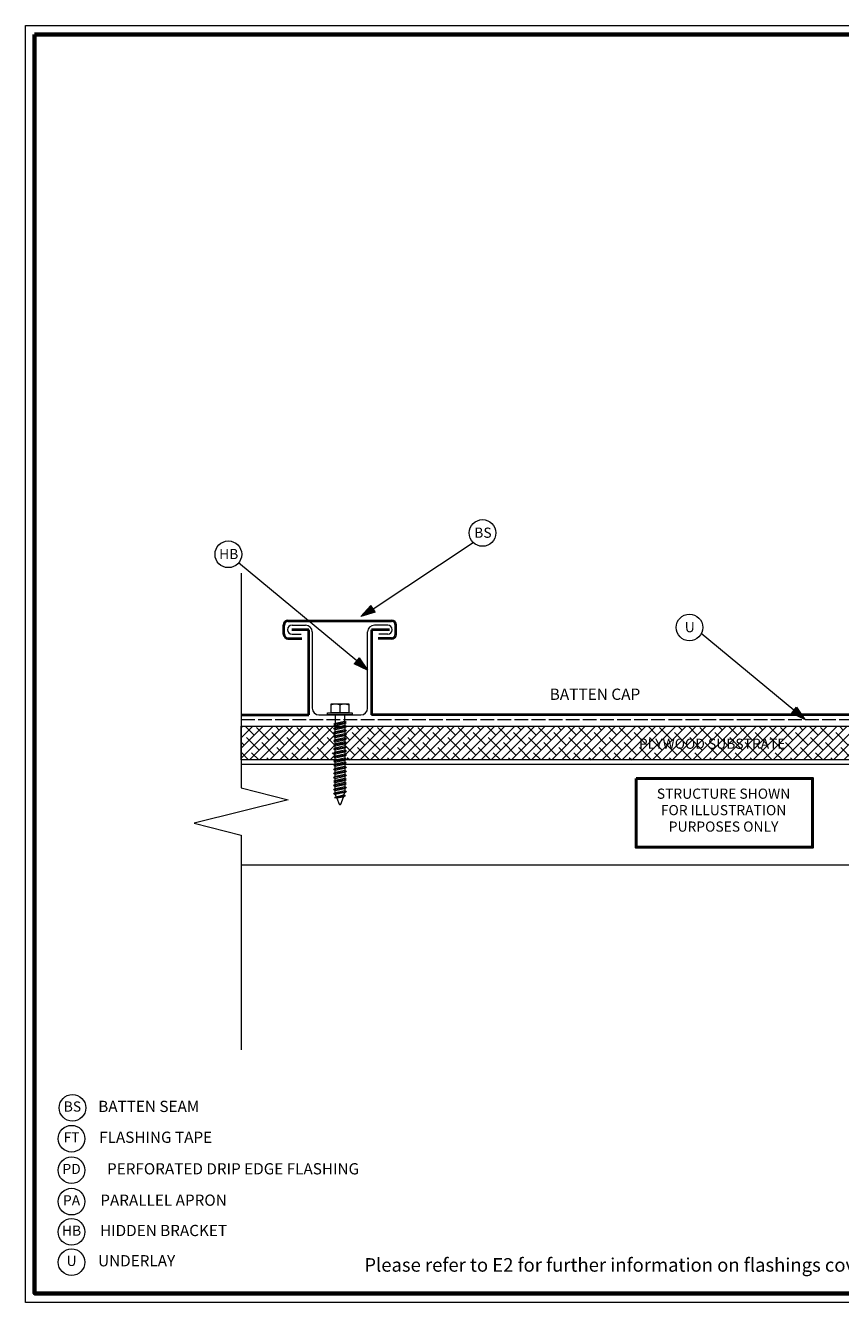
# Model space of a CAD drawing. Units: millimetres. Extents: x -410 to 410, y -284 to 285.
# Drawn here: x -410 to -47, y -284 to 285 of the extents above; entities that cross this region are included whole.
import ezdxf

# ---------------------------------------------------------------- set-up
doc = ezdxf.new("R2010")
doc.units = ezdxf.units.MM
doc.header["$LTSCALE"] = 10.16
doc.linetypes.add('ISO-02 Dashed', pattern=[0.75, 0.6, -0.15])
for name, color, linetype, lineweight in [('Arrow', 7, 'Continuous', 5), ('Dimension', 7, 'Continuous', 5), ('tray detail', 7, 'Continuous', 35)]:
    doc.layers.add(name, color=color, linetype=linetype, lineweight=lineweight)
doc.layers.add('Design Layer-1', color=7, linetype='Continuous')
doc.styles.add('Arial', font='arial.ttf')
doc.styles.add('Arial (bold)', font='arialbd.ttf')
doc.styles.add('Arial (italic)', font='ariali.ttf')

# ---------------------------------------------------------------- blocks, each defined once
blk = doc.blocks.new('Break Line-2')
at = {"color": 7, "linetype": 'Continuous', "lineweight": 5, "flags": 128}
blk.add_lwpolyline([(0, 0), (95.72, 0), (100.97, 21), (111.47, -21), (116.72, 0), (212.43, 0)], dxfattribs=at)
blk = doc.blocks.new('Group-17-1')
at = {"color": 251, "linetype": 'Continuous', "lineweight": 20, "true_color": 0x555555, "flags": 128}
for points in [[(2.74, -3.33), (2.12, -2.97), (-2.12, -3.88), (-2.74, -4.24)], [(-2.74, -4.34), (-2.74, -4.24), (2.74, -3.33), (2.74, -3.43)], [(2.12, -3.79), (2.74, -3.43), (-2.74, -4.34), (-2.12, -4.7)], [(2.74, -5.14), (2.12, -4.79), (-2.12, -5.69), (-2.74, -6.05)], [(-2.74, -6.15), (-2.74, -6.05), (2.74, -5.14), (2.74, -5.24)], [(2.12, -5.6), (2.74, -5.24), (-2.74, -6.15), (-2.12, -6.51)], [(-2.12, -5.69), (-2.12, -4.7), (2.12, -3.79), (2.12, -4.79)], [(-2.12, -7.51), (-2.12, -6.51), (2.12, -5.6), (2.12, -6.6)], [(2.74, -6.96), (2.12, -6.6), (-2.12, -7.51), (-2.74, -7.87)], [(-2.74, -7.97), (-2.74, -7.87), (2.74, -6.96), (2.74, -7.06)], [(2.12, -7.42), (2.74, -7.06), (-2.74, -7.97), (-2.12, -8.32)], [(2.74, -8.77), (2.12, -8.41), (-2.12, -9.32), (-2.74, -9.68)], [(-2.74, -9.78), (-2.74, -9.68), (2.74, -8.77), (2.74, -8.87)], [(2.12, -9.23), (2.74, -8.87), (-2.74, -9.78), (-2.12, -10.14)], [(2.74, -10.59), (2.12, -10.23), (-2.12, -11.14), (-2.74, -11.49)], [(-2.74, -11.59), (-2.74, -11.49), (2.74, -10.59), (2.74, -10.69)], [(2.12, -11.05), (2.74, -10.69), (-2.74, -11.59), (-2.12, -11.95)], [(-2.12, -9.32), (-2.12, -8.32), (2.12, -7.42), (2.12, -8.41)], [(-2.12, -11.14), (-2.12, -10.14), (2.12, -9.23), (2.12, -10.23)], [(-2.12, -12.95), (-2.12, -11.95), (2.12, -11.05), (2.12, -12.04)], [(2.74, -12.4), (2.12, -12.04), (-2.12, -12.95), (-2.74, -13.31)], [(-2.74, -13.41), (-2.74, -13.31), (2.74, -12.4), (2.74, -12.5)], [(2.12, -12.86), (2.74, -12.5), (-2.74, -13.41), (-2.12, -13.77)], [(2.74, -14.22), (2.12, -13.86), (-2.12, -14.76), (-2.74, -15.12)], [(-2.74, -15.22), (-2.74, -15.12), (2.74, -14.22), (2.74, -14.32)], [(2.12, -14.67), (2.74, -14.32), (-2.74, -15.22), (-2.12, -15.58)], [(2.74, -16.03), (2.12, -15.67), (-2.12, -16.58), (-2.74, -16.94)], [(-2.74, -17.04), (-2.74, -16.94), (2.74, -16.03), (2.74, -16.13)], [(2.12, -16.49), (2.74, -16.13), (-2.74, -17.04), (-2.12, -17.4)], [(-2.12, -14.76), (-2.12, -13.77), (2.12, -12.86), (2.12, -13.86)], [(-2.12, -16.58), (-2.12, -15.58), (2.12, -14.67), (2.12, -15.67)], [(-2.12, -18.39), (-2.12, -17.4), (2.12, -16.49), (2.12, -17.49)], [(2.74, -17.84), (2.12, -17.49), (-2.12, -18.39), (-2.74, -18.75)], [(-2.74, -18.85), (-2.74, -18.75), (2.74, -17.84), (2.74, -17.94)], [(2.12, -18.3), (2.74, -17.94), (-2.74, -18.85), (-2.12, -19.21)], [(2.74, -19.66), (2.12, -19.3), (-2.12, -20.21), (-2.74, -20.57)], [(-2.74, -20.67), (-2.74, -20.57), (2.74, -19.66), (2.74, -19.76)], [(2.12, -20.12), (2.74, -19.76), (-2.74, -20.67), (-2.12, -21.02)], [(2.74, -21.47), (2.12, -21.11), (-2.12, -22.02), (-2.74, -22.38)], [(-2.74, -22.48), (-2.74, -22.38), (2.74, -21.47), (2.74, -21.57)], [(2.12, -21.93), (2.74, -21.57), (-2.74, -22.48), (-2.12, -22.84)], [(-2.12, -20.21), (-2.12, -19.21), (2.12, -18.3), (2.12, -19.3)], [(-2.12, -22.02), (-2.12, -21.02), (2.12, -20.12), (2.12, -21.11)], [(-2.12, -23.84), (-2.12, -22.84), (2.12, -21.93), (2.12, -22.93)], [(2.74, -23.29), (2.12, -22.93), (-2.12, -23.84), (-2.74, -24.19)], [(-2.74, -24.29), (-2.74, -24.19), (2.74, -23.29), (2.74, -23.39)], [(2.12, -23.75), (2.74, -23.39), (-2.74, -24.29), (-2.12, -24.65)], [(2.74, -25.1), (2.12, -24.74), (-2.12, -25.65), (-2.74, -26.01)], [(-2.74, -26.11), (-2.74, -26.01), (2.74, -25.1), (2.74, -25.2)], [(2.12, -25.56), (2.74, -25.2), (-2.74, -26.11), (-2.12, -26.47)], [(2.74, -26.92), (2.12, -26.56), (-2.12, -27.46), (-2.74, -27.82)], [(-2.74, -27.92), (-2.74, -27.82), (2.74, -26.92), (2.74, -27.02)], [(2.12, -27.37), (2.74, -27.02), (-2.74, -27.92), (-2.12, -28.28)], [(2.74, -28.73), (2.12, -28.37), (-2.12, -29.28), (-2.74, -29.64)], [(-2.12, -25.65), (-2.12, -24.65), (2.12, -23.75), (2.12, -24.74)], [(-2.12, -27.46), (-2.12, -26.47), (2.12, -25.56), (2.12, -26.56)], [(-2.12, -29.28), (-2.12, -28.28), (2.12, -27.37), (2.12, -28.37)], [(-2.74, -29.74), (-2.74, -29.64), (2.74, -28.73), (2.74, -28.83)], [(2.12, -29.19), (2.74, -28.83), (-2.74, -29.74), (-2.12, -30.1)], [(2.74, -30.54), (2.12, -30.19), (-2.12, -31.09), (-2.74, -31.45)], [(-2.74, -31.55), (-2.74, -31.45), (2.74, -30.54), (2.74, -30.64)], [(2.12, -31), (2.74, -30.64), (-2.74, -31.55), (-2.12, -31.91)], [(2.74, -32.36), (2.12, -32), (-2.12, -32.91), (-2.74, -33.27)], [(-2.74, -33.37), (-2.74, -33.27), (2.74, -32.36), (2.74, -32.46)], [(2.12, -32.82), (2.74, -32.46), (-2.74, -33.37), (-2.12, -33.72)], [(2.74, -34.17), (2.12, -33.81), (-2.12, -34.72), (-2.74, -35.08)], [(-2.12, -31.09), (-2.12, -30.1), (2.12, -29.19), (2.12, -30.19)], [(-2.12, -32.91), (-2.12, -31.91), (2.12, -31), (2.12, -32)], [(-2.12, -34.72), (-2.12, -33.72), (2.12, -32.82), (2.12, -33.81)], [(-2.74, -35.18), (-2.74, -35.08), (2.74, -34.17), (2.74, -34.27)], [(2.12, -34.63), (2.74, -34.27), (-2.74, -35.18), (-2.12, -35.54)], [(-2.21, -36.89), (-1.71, -36.54), (1.78, -35.63), (2.27, -35.99)], [(2.27, -36.09), (2.27, -35.99), (-2.21, -36.89), (-2.21, -36.99)], [(-1.44, -37.18), (-2.21, -36.99), (2.27, -36.09), (1.55, -36.63)], [(1.78, -35.63), (2.12, -34.63), (-2.12, -35.54), (-1.71, -36.54)]]:
    blk.add_lwpolyline(points, dxfattribs=at)
blk.add_lwpolyline([(-1.44, -37.18), (-0.34, -39.83, 0.303347), (-0.09, -40), (0.09, -40, 0.311407), (0.34, -39.82), (1.55, -36.63), (-1.44, -37.18)], format="xyb", dxfattribs=at)
blk = doc.blocks.new('Group-18-1')
at = {"color": 251, "linetype": 'Continuous', "lineweight": 20, "true_color": 0x555555}
blk.add_line((0, 4.58), (0, 0.99), dxfattribs=at)
at = {"color": 251, "linetype": 'Continuous', "lineweight": 20, "true_color": 0x555555, "flags": 128}
for points in [[(-5.49, 0.99), (5.49, 0.99), (5.49, 0), (-5.49, 0)], [(-3.96, 0.99), (-3.96, 0.99), (-3.96, 4.93), (3.96, 4.93), (3.96, 0.99)]]:
    blk.add_lwpolyline(points, close=True, dxfattribs=at)
at = {"color": 251, "linetype": 'Continuous', "lineweight": 20, "true_color": 0x555555}
blk.add_open_spline([(-3.96, 4.58), (-1.98, 5.28), (0, 4.58), (1.98, 5.28), (3.96, 4.58)], degree=2, knots=[0, 0, 0, 0.5, 0.5, 1, 1, 1], dxfattribs=at)
blk = doc.blocks.new('Group-19-1')
at = {"color": 251, "linetype": 'Continuous', "lineweight": 20, "true_color": 0x555555, "flags": 128}
blk.add_lwpolyline([(2.12, -2.97), (2.12, 0), (-2.12, 0), (-2.12, -3.88)], dxfattribs=at)
at = {"color": 251, "true_color": 0x555555}
for name in ['Group-18-1', 'Group-17-1']:
    blk.add_blockref(name, (0, 0), dxfattribs=at)
blk = doc.blocks.new('Sheet Metal Screw-1')
at = {"color": 251, "true_color": 0x555555}
blk.add_blockref('Group-19-1', (0, 0), dxfattribs=at)
blk = doc.blocks.new('Batten Cap Bracket 1')
at = {"color": 251, "linetype": 'Continuous', "lineweight": 20, "true_color": 0x555555}
for p, q in [((-21.34, 32.5), (-15.35, 32.5)), ((-21.34, 28.5), (-17.34, 28.5)), ((-12.35, 29.5), (-12.35, -4.5)), ((12.34, -4.5), (12.34, 29.5)), ((21.34, 32.5), (15.35, 32.5)), ((21.34, 28.5), (17.34, 28.5)), ((-9.35, -7.5), (9.34, -7.5))]:
    blk.add_line(p, q, dxfattribs=at)
for centre, radius, start, end in [((-21.34, 30.5), 2, 90, 270), ((-15.35, 29.5), 3, 0.0127, 90), ((15.35, 29.5), 3, 90, 179.9873), ((21.34, 30.5), 2, 270, 90), ((-9.35, -4.5), 3, 180.0127, 270), ((9.34, -4.5), 3, 270, 360)]:
    blk.add_arc(centre, radius, start, end, dxfattribs=at)
at = {"color": 251, "true_color": 0x555555}
blk.add_blockref('Sheet Metal Screw-1', (0, -7.5), dxfattribs=at)
blk = doc.blocks.new('Batten Cap 1')
at = {"color": 3, "linetype": 'Continuous', "lineweight": 40}
for p, q in [((-25, 10.54), (-25, 14.54)), ((-23, 16.54), (23, 16.54)), ((25, 10.54), (25, 14.54)), ((-23, 8.54), (-17, 8.54)), ((23, 8.54), (17, 8.54))]:
    blk.add_line(p, q, dxfattribs=at)
for centre, start, end in [((-23, 14.54), 90, 180), ((23, 14.54), 360, 90), ((-23, 10.54), 180, 270), ((23, 10.54), 270, 0)]:
    blk.add_arc(centre, 2, start, end, dxfattribs=at)

msp = doc.modelspace()

# ---------------------------------------------------------------- hatches: boundary and pattern name
at = {"layer": 'Arrow'}
h = msp.add_hatch(color=256, dxfattribs=at)
h.dxf.hatch_style = 1
h.paths.add_polyline_path([(-254.17, 23.48), (-256.09, 26.35), (-260.5, 21.47)])
h = msp.add_hatch(color=256, dxfattribs=at)
h.dxf.hatch_style = 1
h.paths.add_polyline_path([(-261.31, 3.07), (-263.5, 0.4), (-257.55, -2.4)])
h = msp.add_hatch(color=256, dxfattribs=at)
h.dxf.hatch_style = 1
h.paths.add_polyline_path([(-66.42, -18.93), (-68.62, -21.6), (-62.67, -24.4)])
at = {"layer": 'Design Layer-1', "true_color": 0xc4864c}
h = msp.add_hatch(dxfattribs=at)
h.set_pattern_fill('ANSI38', color=23)
h.set_pattern_definition([(45, (-961.4646, -29.1344), (-2.245064, 2.245064), []), (135, (-961.4646, -29.1344), (-6.735192, 2.245064), [7.9375, -4.7625])])
h.paths.add_polyline_path([(-313.95, -27.4), (-313.95, -42.4), (-272.02, -42.4), (-272.02, -41.61), (-272.77, -41.17), (-272.64, -41.15), (-272.02, -40.79), (-272.02, -39.79), (-272.77, -39.36), (-272.64, -39.33), (-272.02, -38.98), (-272.02, -37.98), (-272.77, -37.54), (-272.64, -37.52), (-272.02, -37.16), (-272.02, -36.16), (-272.77, -35.73), (-272.64, -35.71), (-272.02, -35.35), (-272.02, -34.35), (-272.77, -33.91), (-272.64, -33.89), (-272.02, -33.53), (-272.02, -32.54), (-272.77, -32.1), (-272.64, -32.08), (-272.02, -31.72), (-272.02, -30.72), (-272.77, -30.29), (-272.64, -30.26), (-272.02, -29.9), (-272.02, -28.91), (-272.77, -28.47), (-272.64, -28.45), (-272.02, -28.09), (-272.02, -27.4)])
h.paths.add_polyline_path([(27.98, -42.4), (27.98, -41.61), (27.22, -41.17), (27.36, -41.15), (27.98, -40.79), (27.98, -39.79), (27.22, -39.36), (27.36, -39.33), (27.98, -38.98), (27.98, -37.98), (27.22, -37.54), (27.36, -37.52), (27.98, -37.16), (27.98, -36.16), (27.22, -35.73), (27.36, -35.71), (27.98, -35.35), (27.98, -34.35), (27.22, -33.91), (27.36, -33.89), (27.98, -33.53), (27.98, -32.53), (27.22, -32.1), (27.36, -32.08), (27.98, -31.72), (27.98, -30.72), (27.22, -30.28), (27.36, -30.26), (27.98, -29.9), (27.98, -28.91), (27.22, -28.47), (27.36, -28.45), (27.98, -28.09), (27.98, -27.4), (-267.15, -27.4), (-267.15, -27.64), (-267.77, -28), (-267.77, -29), (-267.02, -29.43), (-267.15, -29.46), (-267.77, -29.81), (-267.77, -30.81), (-267.02, -31.25), (-267.15, -31.27), (-267.77, -31.63), (-267.77, -32.63), (-267.02, -33.06), (-267.15, -33.08), (-267.77, -33.44), (-267.77, -34.44), (-267.02, -34.88), (-267.15, -34.9), (-267.77, -35.26), (-267.77, -36.25), (-267.02, -36.69), (-267.15, -36.71), (-267.77, -37.07), (-267.77, -38.07), (-267.02, -38.5), (-267.15, -38.53), (-267.77, -38.89), (-267.77, -39.88), (-267.02, -40.32), (-267.15, -40.34), (-267.77, -40.7), (-267.77, -41.7), (-267.02, -42.13), (-267.15, -42.16), (-267.57, -42.4)])
h.paths.add_polyline_path([(138.75, -42.4), (138.75, -27.4), (32.84, -27.4), (32.84, -27.64), (32.22, -28), (32.22, -29), (32.98, -29.43), (32.84, -29.46), (32.22, -29.81), (32.22, -30.81), (32.98, -31.25), (32.84, -31.27), (32.22, -31.63), (32.22, -32.63), (32.98, -33.06), (32.84, -33.08), (32.22, -33.44), (32.22, -34.44), (32.98, -34.88), (32.84, -34.9), (32.22, -35.26), (32.22, -36.25), (32.98, -36.69), (32.84, -36.71), (32.22, -37.07), (32.22, -38.07), (32.98, -38.5), (32.84, -38.53), (32.22, -38.88), (32.22, -39.88), (32.98, -40.32), (32.84, -40.34), (32.22, -40.7), (32.22, -41.7), (32.98, -42.13), (32.84, -42.16), (32.42, -42.4)])
h.paths.add_polyline_path([(-141.16, -40.57), (-66.79, -40.57), (-66.79, -31.23), (-141.16, -31.23)], flags=24)

# ---------------------------------------------------------------- linework, layer by layer
at = {"layer": 'Arrow'}
for p, q in [((-255.13, 24.91), (-210.45, 54.46)), ((-262.4, 1.74), (-315.11, 45.35)), ((-67.52, -20.26), (-108.79, 13.88))]:
    msp.add_line(p, q, dxfattribs=at)
for centre in [(-206.31, 58.71), (-319.64, 49.19), (-114.07, 16.6), (-389.15, -197.57), (-389.54, -211.33), (-389.54, -225.39), (-389.54, -239.39), (-389.54, -252.89), (-389.54, -266.39)]:
    msp.add_circle(centre, 5.94, dxfattribs=at)
at = {"layer": 'Design Layer-1', "color": 3, "linetype": 'Continuous', "lineweight": 40}
for p, q in [((-283.82, 15.6), (-291.37, 15.6)), ((-283.82, -22.4), (-283.82, 15.6)), ((-255.77, 15.6), (-255.77, -22.4)), ((-247.77, 15.6), (-255.77, 15.6)), ((-313.95, -22.4), (-283.82, -22.4)), ((15.75, -22.4), (-255.77, -22.4))]:
    msp.add_line(p, q, dxfattribs=at)
at = {"layer": 'Design Layer-1', "color": 33, "true_color": 0xcc9966}
msp.add_line((-313.95, -42.4), (-313.95, -27.4), dxfattribs=at)
at = {"layer": 'Design Layer-1', "color": 7, "linetype": 'Continuous', "lineweight": 5, "flags": 128}
msp.add_lwpolyline([(-410.06, 284.92), (409.94, 284.92), (409.94, -284.33), (-410.06, -284.33)], close=True, dxfattribs=at)
at = {"layer": 'Design Layer-1', "color": 7, "linetype": 'Continuous', "lineweight": 70, "flags": 128}
msp.add_lwpolyline([(-406.06, 280.92), (405.94, 280.92), (405.94, -280.33), (-406.06, -280.33)], close=True, dxfattribs=at)
at = {"layer": 'Design Layer-1', "color": 7, "linetype": 'ISO-02 Dashed', "lineweight": 20, "flags": 128}
msp.add_lwpolyline([(-313.95, -24.4), (138.75, -24.4), (138.75, 124.61)], dxfattribs=at)
at = {"layer": 'Design Layer-1', "color": 33, "linetype": 'Continuous', "lineweight": 15, "true_color": 0xcc9966, "flags": 128}
msp.add_lwpolyline([(-313.95, -27.4), (138.75, -27.4), (138.75, -42.4), (-313.95, -42.4)], dxfattribs=at)
at = {"layer": 'Design Layer-1', "color": 7, "linetype": 'Continuous', "lineweight": 5, "flags": 128}
msp.add_lwpolyline([(-313.95, -44.4), (138.75, -44.4), (138.75, -89.4), (-313.95, -89.4)], dxfattribs=at)
at = {"layer": 'Design Layer-1', "color": 7, "linetype": 'Continuous', "lineweight": 50, "flags": 128}
msp.add_lwpolyline([(-137.85, -50.71), (-59.18, -50.71), (-59.18, -81.38), (-137.85, -81.38)], close=True, dxfattribs=at)
at = {"layer": 'Dimension'}
for p, q in [((-260.5, 21.47), (-256.09, 26.35)), ((-254.17, 23.48), (-256.09, 26.35)), ((-261.31, 3.07), (-263.5, 0.4)), ((-257.55, -2.4), (-263.5, 0.4)), ((-261.28, 3.04), (-257.55, -2.4)), ((-66.42, -18.93), (-68.62, -21.6)), ((-62.67, -24.4), (-68.62, -21.6)), ((-66.4, -18.96), (-62.67, -24.4))]:
    msp.add_line(p, q, dxfattribs=at)
at = {"layer": 'Dimension', "color": 3}
msp.add_line((-254.21, 23.46), (-260.5, 21.47), dxfattribs=at)

# ---------------------------------------------------------------- block references
at = {"layer": 'Design Layer-1', "color": 7, "rotation": 270}
msp.add_blockref('Break Line-2', (-313.95, 40.77), dxfattribs=at)
at = {"layer": 'Design Layer-1', "color": 3}
msp.add_blockref('Batten Cap 1', (-269.9, 3.07), dxfattribs=at)
at = {"layer": 'Design Layer-1', "color": 7}
msp.add_blockref('Batten Cap Bracket 1', (-269.89, -14.9), dxfattribs=at)

# ---------------------------------------------------------------- texts
at = {"layer": 'Design Layer-1', "color": 250, "true_color": 0x222222, "insert": (-156.17, -13.84), "char_height": 5.034, "attachment_point": 5, "line_spacing_factor": 0.996218, "style": 'Arial (bold)'}
msp.add_mtext('BATTEN CAP', dxfattribs=at)
at = {"layer": 'Design Layer-1', "color": 7, "attachment_point": 5}
for s, insert, char_height, line_spacing_factor, style in [('PLYWOOD SUBSTRATE', (-103.9, -35.83), 4.531, 0.970891, 'Arial'), ('Please refer to E2 for further information on flashings cover width.', (-132.59, -268.38), 6.0413, 0.979333, 'Arial (italic)')]:
    msp.add_mtext(s, dxfattribs=dict(at, insert=insert, char_height=char_height, line_spacing_factor=line_spacing_factor, style=style))
at = {"layer": 'Design Layer-1', "color": 7, "insert": (-98.85, -65.44), "char_height": 4.531, "width": 68.6667, "attachment_point": 5, "line_spacing_factor": 0.970891, "style": 'Arial'}
msp.add_mtext('STRUCTURE SHOWN FOR ILLUSTRATION PURPOSES ONLY', dxfattribs=at)
at = {"layer": 'tray detail', "color": 7, "insert": (-206.15, 58.25), "char_height": 4.531, "width": 71.2719, "attachment_point": 5, "rotation": 359.8957, "line_spacing_factor": 0.970891, "style": 'Arial'}
msp.add_mtext('BS', dxfattribs=at)
at = {"layer": 'tray detail', "color": 7, "width": 71.2719, "attachment_point": 5, "line_spacing_factor": 0.970891, "style": 'Arial'}
for s, insert, char_height in [('HB', (-319.48, 48.73), 4.531), ('U', (-113.91, 16.15), 4.53)]:
    msp.add_mtext(s, dxfattribs=dict(at, insert=insert, char_height=char_height))
at = {"layer": 'tray detail', "width": 71.2719, "attachment_point": 5, "line_spacing_factor": 0.970891, "style": 'Arial'}
for s, insert, char_height in [('BS', (-389.15, -197.57), 4.531), ('FT', (-389.54, -211.33), 4.531), ('PD', (-389.54, -225.39), 4.531), ('PA', (-389.54, -239.39), 4.531), ('HB', (-389.54, -252.89), 4.531), ('U', (-389.54, -266.39), 4.53)]:
    msp.add_mtext(s, dxfattribs=dict(at, insert=insert, char_height=char_height))
at = {"layer": 'tray detail', "ltscale": 0.8, "char_height": 5, "attachment_point": 5, "line_spacing_factor": 0.970891, "style": 'Arial (italic)'}
for s, insert, width in [('BATTEN SEAM', (-355.13, -197.57), 71.2719), ('FLASHING TAPE', (-352.04, -211.33), 71.2719), ('PERFORATED DRIP EDGE FLASHING', (-317.54, -225.39), 144.33), ('PARALLEL APRON', (-348.54, -239.39), 71.2719), ('HIDDEN BRACKET', (-348.54, -252.89), 71.2719), ('UNDERLAY', (-360.54, -266.39), 71.2719)]:
    msp.add_mtext(s, dxfattribs=dict(at, insert=insert, width=width))

doc.saveas('drawing.dxf')
